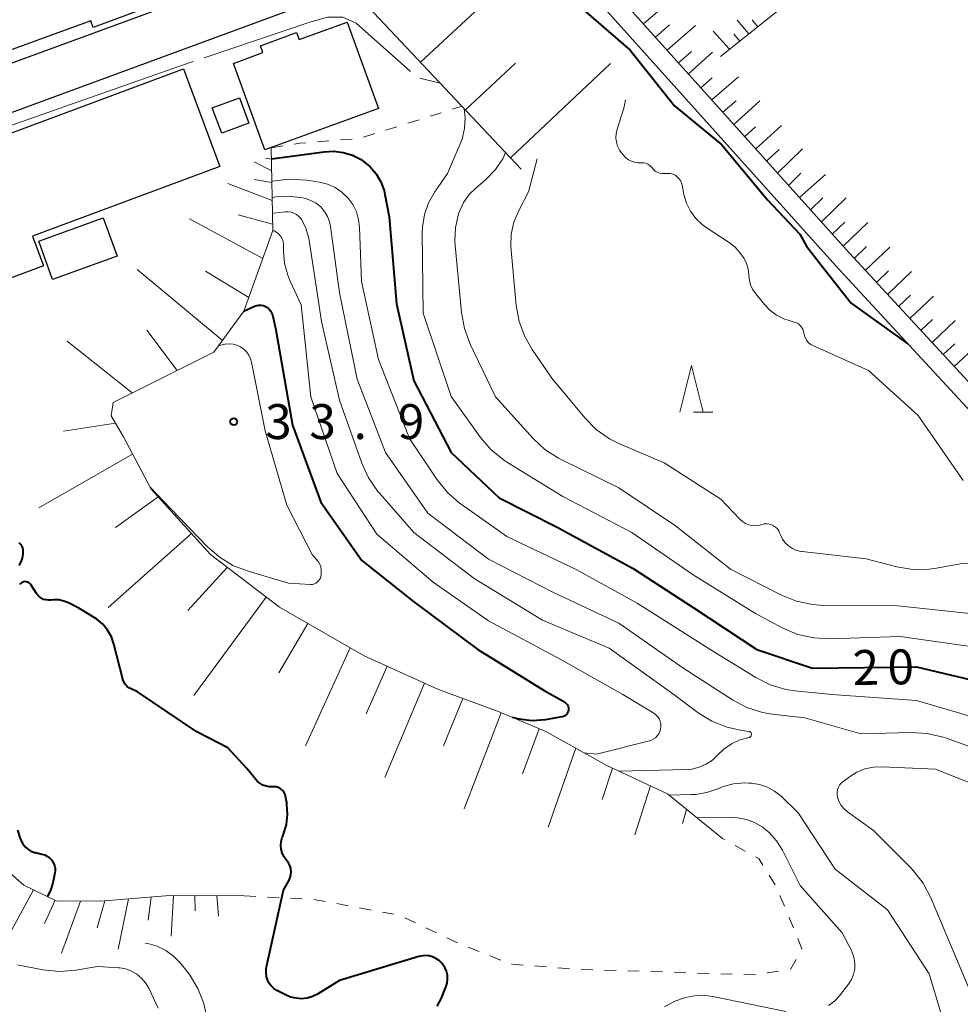
# Model space of a CAD drawing. Units: metres. Extents: x -76000 to -74000, y 33000 to 34500.
# Drawn here: x -74993 to -74892, y 33540 to 33646 of the extents above; entities that cross this region are included whole.
import ezdxf

# ---------------------------------------------------------------- set-up
doc = ezdxf.new("R2010")
doc.units = ezdxf.units.M
for name, color, linetype, lineweight in [('210100_道路縁(街区線)', 7, 'Continuous', 30), ('300100_普通建物', 7, 'Continuous', 30), ('610111_人工斜面(上)', 7, 'Continuous', 30), ('610199_人工斜面(ヒゲ)', 7, 'Continuous', 30), ('630100_植生界', 7, 'Continuous', 30), ('633200_針葉樹林', 7, 'Continuous', 13), ('710100_等高線(計曲線)', 7, 'Continuous', 40), ('710200_等高線(主曲線)', 7, 'Continuous', 13), ('710300_等高線(補助曲線)', 7, 'Continuous', 13), ('731200_図化機測定による標高点', 7, 'Continuous', 40)]:
    doc.layers.add(name, color=color, linetype=linetype, lineweight=lineweight)
doc.styles.add('Style-WORKING', font='MS Gothic.ttf')

msp = doc.modelspace()

# ---------------------------------------------------------------- linework, layer by layer
at = {"layer": '210100_道路縁(街区線)', "linetype": 'Continuous', "lineweight": 30, "flags": 128}
for points in [[(-74971.76, 33702.84), (-74970.07, 33700.46), (-74965.85, 33693.51), (-74962.39, 33686.69), (-74960.5, 33684.71), (-74957.82, 33680.56), (-74935.49, 33655.27), (-74904.21, 33620.42), (-74854.97, 33567.18), (-74847.21, 33558.08), (-74842.49, 33551.64), (-74823.84, 33523.65), (-74802.98, 33491.55), (-74791.61, 33474.06), (-74768.27, 33436.97)], [(-74768.27, 33433.21), (-74793.29, 33472.98), (-74799.39, 33482.36), (-74807.93, 33495.5), (-74825.51, 33522.55), (-74844.13, 33550.49), (-74848.78, 33556.84), (-74856.47, 33565.85), (-74905.68, 33619.08), (-74936.98, 33653.93), (-74964.88, 33684.98), (-74968.47, 33692.05), (-74972.53, 33698.74), (-74974.91, 33701.93)], [(-74998.61, 33696.79), (-74959.46, 33650.81), (-74958.25, 33649.38), (-74961.85, 33647.44), (-75017.58, 33626.93), (-75017.76, 33627.42), (-75038.06, 33682.4), (-75076.05, 33667.08), (-75151.48, 33637.28)], [(-75003.57, 33694.9), (-75033.2, 33683.66), (-75015.5, 33635.72), (-75011.49, 33634.54), (-74968.85, 33650.2), (-74968.11, 33653.25), (-75003.57, 33694.9)]]:
    msp.add_lwpolyline(points, dxfattribs=at)
at = {"layer": '300100_普通建物', "linetype": 'Continuous', "lineweight": 30, "flags": 128}
for points in [[(-75010.7, 33659.93), (-74992.1, 33666.68), (-74992.46, 33667.67), (-74983.88, 33670.78), (-74976.63, 33650.79), (-74979.51, 33649.75), (-74978.59, 33647.2), (-74985.47, 33644.67), (-74985.72, 33645.38), (-74998.15, 33640.87), (-74998.56, 33641.98), (-75013.58, 33636.53), (-75023, 33662.49), (-75022.03, 33662.84), (-75014.18, 33665.69), (-75012.63, 33661.44), (-75011.41, 33661.88)], [(-74970.39, 33640.82), (-74967.22, 33641.97), (-74967.49, 33642.71), (-74963.6, 33644.12), (-74963.33, 33643.37), (-74958.19, 33645.24), (-74954.81, 33635.97), (-74967.01, 33631.53)], [(-75011.37, 33626.98), (-74975.77, 33640.22), (-74971.87, 33629.74), (-74991.99, 33622.26), (-74990.79, 33619.05), (-75006.28, 33613.29)]]:
    msp.add_lwpolyline(points, close=True, dxfattribs=at)
at = {"layer": '300100_普通建物', "linetype": 'Continuous', "lineweight": 30}
for points in [[(-74972.66, 33636.05), (-74969.73, 33637.13), (-74968.73, 33634.4), (-74971.65, 33633.32)], [(-74991.31, 33621.72), (-74984.38, 33624.21), (-74982.89, 33620.09), (-74989.83, 33617.59)]]:
    msp.add_3dface(points, dxfattribs=at)
at = {"layer": '610111_人工斜面(上)', "linetype": 'Continuous', "lineweight": 13, "flags": 128}
for points in [[(-74939.46, 33629.44), (-74958.25, 33649.39), (-74959.46, 33650.81), (-74998.61, 33696.79)], [(-74802.98, 33491.55), (-74823.84, 33523.65), (-74842.49, 33551.64), (-74847.21, 33558.08), (-74854.97, 33567.18), (-74904.21, 33620.42), (-74935.49, 33655.27), (-74957.82, 33680.56), (-74960.5, 33684.71)], [(-74895.65, 33661.33), (-74895.25, 33660.46), (-74895.63, 33659.47), (-74918.07, 33641.56)], [(-74966.33, 33631.76), (-74966.17, 33622.87), (-74969.27, 33614.21), (-74972.51, 33609.81), (-74983.33, 33604.38), (-74983.52, 33602.94), (-74982.21, 33600.69)], [(-74982.21, 33600.69), (-74979.23, 33595.06), (-74972.85, 33588.04), (-74965.44, 33582.39), (-74956.35, 33577.18), (-74948.37, 33573.57), (-74941.84, 33571.15), (-74936.84, 33569.04), (-74930.29, 33565.39), (-74923.75, 33562.34), (-74917.85, 33557.55)], [(-75032.85, 33579.51), (-75029.85, 33581.63), (-75027.31, 33582.86), (-75023.69, 33582.92), (-75018.5, 33581.32), (-75013.31, 33578.28), (-75008.43, 33573.81), (-75000.08, 33561.1), (-74995.87, 33555.13), (-74992.9, 33552.54), (-74989.43, 33550.85), (-74984.68, 33550.8), (-74977.25, 33551.43), (-74969.24, 33551.4)]]:
    msp.add_lwpolyline(points, dxfattribs=at)
at = {"layer": '610199_人工斜面(ヒゲ)', "linetype": 'Continuous', "lineweight": 13, "flags": 128}
for points in [[(-74950.29, 33640.94), (-74939.63, 33650.88)], [(-74926.34, 33645.07), (-74923.29, 33647.71)], [(-74925.06, 33643.65), (-74923.54, 33644.97)], [(-74915.03, 33643.98), (-74916.26, 33645.46)], [(-74914.06, 33644.75), (-74914.67, 33645.49)], [(-74923.79, 33642.23), (-74920.73, 33644.87)], [(-74917.08, 33642.34), (-74918.86, 33644.27)], [(-74915.99, 33643.21), (-74916.62, 33643.96)], [(-74922.56, 33640.86), (-74921.17, 33642.11)], [(-74921.51, 33639.69), (-74918.92, 33642.01)], [(-74945.46, 33635.81), (-74940.1, 33640.84)], [(-74940.63, 33630.68), (-74929.89, 33640.82)], [(-74920.16, 33638.2), (-74918.96, 33639.26)], [(-74918.99, 33636.89), (-74916.12, 33639.37)], [(-74917.81, 33635.57), (-74916.39, 33636.79)], [(-74916.63, 33634.26), (-74913.82, 33636.78)], [(-74915.46, 33632.95), (-74914.31, 33634.01)], [(-74914.28, 33631.64), (-74911.49, 33634.16)], [(-74913.1, 33630.33), (-74911.74, 33631.57)], [(-74911.93, 33629.02), (-74909.25, 33631.65)], [(-74966.28, 33629.26), (-74968.17, 33630.23)], [(-74966.31, 33630.51), (-74966.94, 33630.62)], [(-74966.26, 33628.01), (-74968.16, 33628.34)], [(-74910.75, 33627.71), (-74909.42, 33629.02)], [(-74909.58, 33626.4), (-74906.79, 33628.88)], [(-74966.23, 33626.08), (-74970.99, 33627.9)], [(-74908.4, 33625.1), (-74907.07, 33626.39)], [(-74907.22, 33623.78), (-74904.56, 33626.37)], [(-74967.24, 33619.87), (-74975.12, 33624.12)], [(-74966.18, 33623.54), (-74969.9, 33624.55)], [(-74906.05, 33622.48), (-74904.72, 33623.76)], [(-74904.87, 33621.17), (-74902.22, 33623.73)], [(-74903.69, 33619.87), (-74902.37, 33621.14)], [(-74902.5, 33618.57), (-74899.87, 33621.09)], [(-74971.59, 33611.07), (-74980.72, 33618.69)], [(-74968.75, 33615.66), (-74973.39, 33618.51)], [(-74901.3, 33617.28), (-74900, 33618.53)], [(-74900.11, 33615.99), (-74897.53, 33618.46)], [(-74898.92, 33614.7), (-74897.64, 33615.92)], [(-74897.72, 33613.41), (-74895.18, 33615.82)], [(-74896.53, 33612.12), (-74895.27, 33613.31)], [(-74895.33, 33610.83), (-74892.84, 33613.18)], [(-74976.44, 33607.84), (-74979.68, 33612.15)], [(-74981.26, 33605.42), (-74988.25, 33610.96)], [(-74894.14, 33609.54), (-74892.9, 33610.7)], [(-74892.95, 33608.25), (-74890.5, 33610.55)], [(-74983.07, 33602.17), (-74988.66, 33601.29)], [(-74981.23, 33598.83), (-74991.31, 33593.06)], [(-74978.49, 33594.25), (-74983.06, 33590.97)], [(-74974.91, 33590.31), (-74983.84, 33582.35)], [(-74971.06, 33586.67), (-74975.28, 33582.04)], [(-74966.86, 33583.47), (-74974.65, 33572.92)], [(-74962.41, 33580.66), (-74965.53, 33575.36)], [(-74957.84, 33578.04), (-74962.64, 33567.52)], [(-74953.88, 33576.07), (-74956.13, 33570.94)], [(-74949.86, 33574.24), (-74954.12, 33564.11)], [(-74945.76, 33572.6), (-74947.81, 33567.51)], [(-74941.62, 33571.06), (-74945.59, 33560.74)], [(-74937.55, 33569.34), (-74939.33, 33564.49)], [(-74933.61, 33567.24), (-74936.57, 33558.77)], [(-74929.65, 33565.09), (-74930.78, 33561.72)], [(-74925.59, 33563.2), (-74927.26, 33557.93)], [(-74921.71, 33560.68), (-74922.16, 33559.17)], [(-74991.88, 33552.04), (-74994.46, 33547.28)], [(-74989.56, 33550.91), (-74990.68, 33548.42)], [(-74986.84, 33550.82), (-74988.86, 33545.24)], [(-74984.22, 33550.84), (-74985.03, 33547.95)], [(-74981.66, 33551.06), (-74982.76, 33545.66)], [(-74979.22, 33551.26), (-74979.54, 33548.78)], [(-74976.85, 33551.43), (-74977.09, 33547.05)], [(-74974.53, 33551.42), (-74974.49, 33549.79)], [(-74972.19, 33551.41), (-74971.98, 33549.21)]]:
    msp.add_lwpolyline(points, dxfattribs=at)
at = {"layer": '630100_植生界', "linetype": 'Continuous', "lineweight": 13}
for p, q in [((-74949.254, 33635.144), (-74948.062, 33635.52)), ((-74946.87, 33635.895), (-74945.84, 33636.22)), ((-74951.639, 33634.393), (-74950.447, 33634.768)), ((-74954.023, 33633.641), (-74952.831, 33634.017)), ((-74961.372, 33632.386), (-74960.126, 33632.488)), ((-74958.881, 33632.591), (-74957.635, 33632.693)), ((-74956.408, 33632.89), (-74955.215, 33633.266)), ((-74966.33, 33631.76), (-74965.094, 33631.95)), ((-74917.585, 33557.403), (-74917.85, 33557.55)), ((-74915.397, 33556.194), (-74916.491, 33556.799)), ((-74912.175, 33552.555), (-74912.839, 33553.614)), ((-74969.24, 33551.4), (-74967.992, 33551.33)), ((-74966.744, 33551.26), (-74965.496, 33551.19)), ((-74964.248, 33551.12), (-74963, 33551.051)), ((-74911.188, 33550.261), (-74911.67, 33551.414)), ((-74959.291, 33550.549), (-74958.062, 33550.322)), ((-74956.833, 33550.094), (-74955.603, 33549.866)), ((-74954.374, 33549.638), (-74953.145, 33549.41)), ((-74951.968, 33549.023), (-74950.839, 33548.486)), ((-74949.71, 33547.95), (-74948.581, 33547.413)), ((-74947.452, 33546.876), (-74946.324, 33546.339)), ((-74945.169, 33545.861), (-74944.005, 33545.405)), ((-74942.842, 33544.949), (-74941.678, 33544.494)), ((-74940.51, 33544.055), (-74939.264, 33543.956)), ((-74938.017, 33543.857), (-74936.771, 33543.758)), ((-74935.525, 33543.659), (-74934.279, 33543.56)), ((-74933.032, 33543.479), (-74931.783, 33543.44)), ((-74930.533, 33543.402), (-74929.284, 33543.363)), ((-74928.035, 33543.325), (-74926.785, 33543.286)), ((-74925.536, 33543.247), (-74924.286, 33543.209)), ((-74923.037, 33543.17), (-74921.788, 33543.132)), ((-74920.538, 33543.093), (-74919.289, 33543.055)), ((-74918.039, 33543.016), (-74916.79, 33542.978)), ((-74915.541, 33542.939), (-74914.291, 33542.901)), ((-74913.058, 33543.103), (-74911.825, 33543.309))]:
    msp.add_line(p, q, dxfattribs=at)
at = {"layer": '630100_植生界', "linetype": 'Continuous', "lineweight": 13, "flags": 128}
for points in [[(-74963.859, 33632.14), (-74963.27, 33632.23), (-74962.618, 33632.284)], [(-74913.504, 33554.673), (-74913.96, 33555.4), (-74914.303, 33555.589)], [(-74961.752, 33550.981), (-74961.56, 33550.97), (-74960.52, 33550.777)], [(-74910.23, 33547.951), (-74910.64, 33548.95), (-74910.706, 33549.107)], [(-74909.347, 33545.642), (-74909.31, 33545.71), (-74909.755, 33546.795)], [(-74910.592, 33543.515), (-74910.5, 33543.53), (-74909.946, 33544.545)]]:
    msp.add_lwpolyline(points, dxfattribs=at)
at = {"layer": '633200_針葉樹林', "linetype": 'Continuous', "lineweight": 13}
msp.add_line((-74920.962, 33603.36), (-74918.878, 33603.36), dxfattribs=at)
at = {"layer": '633200_針葉樹林', "linetype": 'Continuous', "lineweight": 13, "flags": 128}
msp.add_lwpolyline([(-74922.42, 33603.36), (-74921.17, 33608.36), (-74919.92, 33603.36)], dxfattribs=at)
at = {"layer": '710100_等高線(計曲線)', "linetype": 'Continuous', "lineweight": 40, "flags": 128}
for points, elevation in [([(-74944.68, 33656.59), (-74943.8, 33656.01), (-74943, 33655.42), (-74939.95, 33652.05), (-74933.28, 33647), (-74927.76, 33642.24), (-74923, 33636.25), (-74917.93, 33632.07), (-74913, 33626.16), (-74909.54, 33622.46), (-74908.81, 33621.19)], 10), ([(-74966.31, 33630.55), (-74960.65, 33631.33), (-74959.62, 33631.38), (-74958.59, 33631.25), (-74957.6, 33630.95), (-74956.68, 33630.48), (-74956.45, 33630.32), (-74955.69, 33629.69), (-74955.05, 33628.94), (-74954.55, 33628.09), (-74954.21, 33627.16), (-74954.11, 33626.72), (-74953.66, 33624.34), (-74952.87, 33615), (-74951, 33606.72), (-74947, 33599.03), (-74941.84, 33594.16), (-74935.6, 33591), (-74927.44, 33586.56), (-74921, 33582.38), (-74914.14, 33577.86), (-74908.17, 33575.83), (-74897, 33575.99), (-74888.12, 33573.88)], 20), ([(-74908.81, 33621.19), (-74907.2, 33619.11), (-74904.02, 33615.04), (-74897.92, 33610.69)], 10), ([(-74969.27, 33614.21), (-74968.12, 33614.72), (-74967.89, 33614.8), (-74967.65, 33614.84), (-74967.41, 33614.83), (-74967.17, 33614.79), (-74966.95, 33614.7), (-74966.74, 33614.58), (-74966.56, 33614.42), (-74966.41, 33614.23), (-74966.29, 33614.02), (-74966.21, 33613.79), (-74965.82, 33612.18), (-74964.05, 33601.95)], 30), ([(-74964.05, 33601.95), (-74961, 33593.67), (-74956.6, 33587.4), (-74951, 33582.97), (-74944.14, 33577.86), (-74937, 33573.44), (-74934.82, 33572.22), (-74934.7, 33572.13), (-74934.59, 33572.03), (-74934.5, 33571.9), (-74934.44, 33571.77), (-74934.39, 33571.62), (-74934.38, 33571.47), (-74934.39, 33571.32), (-74934.43, 33571.17), (-74934.49, 33571.03), (-74934.58, 33570.91), (-74934.68, 33570.8), (-74934.8, 33570.71), (-74934.94, 33570.64), (-74935.09, 33570.6), (-74935.11, 33570.6), (-74936.89, 33570.31), (-74938.29, 33570.2), (-74939.69, 33570.35), (-74940.4, 33570.54)], 30), ([(-74993.41, 33586.88), (-74993.2, 33587.27), (-74993.06, 33587.68), (-74993, 33588.11), (-74993, 33588.25), (-74993, 33588.57), (-74993.01, 33588.72), (-74993.05, 33588.86), (-74993.11, 33589), (-74993.2, 33589.12), (-74993.3, 33589.22), (-74993.42, 33589.31)], 20), ([(-74992.92, 33585.12), (-74993.05, 33585.08), (-74993.17, 33585.02), (-74993.28, 33584.94), (-74993.37, 33584.85)], 20), ([(-74965.15, 33555.99), (-74965.26, 33556.4), (-74965.29, 33556.81), (-74965.25, 33557.23), (-74965.14, 33557.64), (-74965.12, 33557.68), (-74965, 33558), (-74964.69, 33559.04), (-74964.57, 33560.12), (-74964.64, 33561.2), (-74964.67, 33561.39), (-74964.8, 33562.08), (-74964.85, 33562.29), (-74964.95, 33562.49), (-74965.07, 33562.66), (-74965.23, 33562.82), (-74965.41, 33562.94), (-74965.6, 33563.03), (-74965.81, 33563.09), (-74966.03, 33563.1), (-74966.13, 33563.1), (-74966.5, 33563.1), (-74966.87, 33563.16), (-74967.22, 33563.29), (-74967.54, 33563.48), (-74967.83, 33563.72), (-74967.98, 33563.88), (-74968.94, 33565.06), (-74971, 33567.29), (-74974.32, 33569), (-74980.7, 33573.3), (-74981.39, 33573.61), (-74981.63, 33573.74), (-74981.84, 33573.92), (-74982.02, 33574.13), (-74982.16, 33574.36), (-74982.26, 33574.62), (-74982.27, 33574.65), (-74983.23, 33578.42), (-74983.51, 33579.2), (-74983.91, 33579.92), (-74984.44, 33580.56), (-74985.07, 33581.1), (-74985.35, 33581.3), (-74987, 33582.3), (-74988.1, 33582.86), (-74988.61, 33583.06), (-74989.14, 33583.17), (-74989.69, 33583.19), (-74990, 33583.16), (-74990.27, 33583.14), (-74990.53, 33583.17), (-74990.79, 33583.24), (-74991.03, 33583.36), (-74991.24, 33583.52), (-74991.43, 33583.71), (-74991.54, 33583.86), (-74992.11, 33584.78), (-74992.19, 33584.89), (-74992.29, 33584.98), (-74992.4, 33585.05), (-74992.53, 33585.1), (-74992.66, 33585.13), (-74992.79, 33585.14), (-74992.92, 33585.12)], 20), ([(-74993.6, 33558.46), (-74993.33, 33557.66), (-74993.21, 33557.3)], 20), ([(-74993.21, 33557.3), (-74993.02, 33556.96), (-74992.77, 33556.65), (-74992.48, 33556.4), (-74992.15, 33556.2), (-74991.78, 33556.06), (-74991.66, 33556.03), (-74990.98, 33555.88), (-74990.66, 33555.78), (-74990.37, 33555.62), (-74990.11, 33555.42), (-74989.88, 33555.18), (-74989.86, 33555.14), (-74989.71, 33554.9), (-74989.61, 33554.63), (-74989.55, 33554.35), (-74989.55, 33554.07), (-74989.57, 33553.86), (-74989.79, 33552.78), (-74990, 33552.06), (-74990.33, 33551.38), (-74990.38, 33551.31)], 20), ([(-74948.5, 33539.52), (-74948.04, 33540.39), (-74948, 33540.5), (-74947.57, 33541.58), (-74947.44, 33542), (-74947.39, 33542.43), (-74947.41, 33542.87), (-74947.51, 33543.3), (-74947.69, 33543.7), (-74947.92, 33544.06), (-74948, 33544.15), (-74948.29, 33544.44), (-74948.63, 33544.67), (-74949.01, 33544.84), (-74949.41, 33544.94), (-74949.82, 33544.97), (-74950.22, 33544.92), (-74950.46, 33544.87), (-74959, 33542.28), (-74961.36, 33540.84), (-74961.9, 33540.57), (-74962.47, 33540.4), (-74963.07, 33540.34), (-74963.66, 33540.38), (-74964.25, 33540.52), (-74964.71, 33540.71), (-74965.73, 33541.23), (-74966.04, 33541.43), (-74966.31, 33541.67), (-74966.53, 33541.95), (-74966.71, 33542.29), (-74966.83, 33542.7), (-74966.89, 33543.12), (-74966.87, 33543.54), (-74966.83, 33543.75), (-74965, 33551.99), (-74964.41, 33553.08), (-74964.29, 33553.37), (-74964.21, 33553.69), (-74964.2, 33554.01), (-74964.23, 33554.33), (-74964.33, 33554.63), (-74964.47, 33554.92), (-74964.62, 33555.12), (-74964.74, 33555.26), (-74964.97, 33555.61), (-74965.15, 33555.99)], 20)]:
    msp.add_lwpolyline(points, dxfattribs=dict(at, elevation=elevation))
at = {"layer": '710200_等高線(主曲線)', "linetype": 'Continuous', "lineweight": 13, "flags": 128}
for points, elevation in [([(-74928.28, 33636.89), (-74928.36, 33636.31), (-74928.44, 33636), (-74929.17, 33633.74), (-74929.28, 33633.28), (-74929.3, 33632.82), (-74929.25, 33632.35), (-74929.11, 33631.91), (-74928.9, 33631.49), (-74928.74, 33631.26), (-74928.49, 33630.94), (-74928.24, 33630.68), (-74927.96, 33630.46), (-74927.64, 33630.3), (-74927.3, 33630.2), (-74926.95, 33630.15), (-74926.85, 33630.15), (-74926.55, 33630.15), (-74926.31, 33630.14), (-74926.08, 33630.08), (-74925.86, 33629.98), (-74925.66, 33629.84), (-74925.49, 33629.68), (-74925.42, 33629.58), (-74925.26, 33629.4), (-74925.07, 33629.24), (-74924.86, 33629.12), (-74924.63, 33629.04), (-74924.39, 33629), (-74924.28, 33629), (-74923.72, 33629), (-74923.45, 33628.98), (-74923.19, 33628.91), (-74922.94, 33628.79), (-74922.72, 33628.64), (-74922.52, 33628.44), (-74922.37, 33628.22), (-74922.25, 33627.97), (-74922.19, 33627.74), (-74921.99, 33626.73), (-74921.72, 33625.81), (-74921.29, 33624.95), (-74920.72, 33624.17), (-74920.03, 33623.51), (-74919.6, 33623.2)], 12), ([(-74945.59, 33635.95), (-74945.48, 33634.99)], 18), ([(-74945.48, 33634.99), (-74945.55, 33633.82), (-74945.83, 33632.69), (-74946.03, 33632.17), (-74947.4, 33629), (-74948.77, 33627), (-74949.43, 33625.83), (-74949.87, 33624.57), (-74950.09, 33623.25), (-74950.11, 33622.58), (-74950.01, 33613.99), (-74947, 33605.04), (-74943.85, 33600.64), (-74942.72, 33599.32), (-74941.37, 33598.21), (-74940.96, 33597.94), (-74935, 33594.27), (-74927.58, 33590.42), (-74921, 33585.87), (-74914.29, 33581.71), (-74911.35, 33580.16), (-74909.74, 33579.48), (-74908.04, 33579.1), (-74906.35, 33579.01), (-74898.74, 33579.26), (-74890.19, 33578.04)], 18), ([(-74941.15, 33631.23), (-74941.44, 33630.58), (-74942.22, 33629.41), (-74943.19, 33628.4), (-74943.33, 33628.28), (-74944.32, 33627.45), (-74945.06, 33626.72), (-74945.67, 33625.86), (-74946.11, 33624.92), (-74946.2, 33624.67), (-74946.52, 33623.2), (-74946.59, 33621.7), (-74946.56, 33621.26), (-74945.9, 33614.06), (-74945.58, 33612.34), (-74944.95, 33610.65), (-74942.24, 33605)], 16), ([(-74937.77, 33630.57), (-74938.69, 33627), (-74939.74, 33625), (-74940.25, 33623.77), (-74940.54, 33622.47), (-74940.6, 33621.14), (-74940.57, 33620.75), (-74940.01, 33614.81), (-74939.7, 33613.1), (-74939.1, 33611.46), (-74938.31, 33610.09), (-74936.19, 33607), (-74932.64, 33602.74), (-74931.41, 33601.5), (-74929.98, 33600.49), (-74928.9, 33599.95), (-74924.11, 33597.89), (-74918.01, 33593.99), (-74916, 33591.85), (-74915.71, 33591.59), (-74915.38, 33591.39), (-74915.01, 33591.24), (-74914.63, 33591.16), (-74914.24, 33591.15), (-74913.85, 33591.21)], 14), ([(-74966.26, 33628.15), (-74966.2, 33628.17), (-74964.47, 33628.39), (-74962.56, 33628.28), (-74961.15, 33628.06), (-74960.29, 33627.84), (-74959.47, 33627.49), (-74958.74, 33626.99), (-74958.1, 33626.38), (-74957.57, 33625.66), (-74957.18, 33624.86), (-74956.94, 33624.01), (-74956.84, 33623.21), (-74956.63, 33617.37), (-74954.81, 33609), (-74951.47, 33600.53), (-74948.5, 33596.08), (-74947.41, 33594.72), (-74946.1, 33593.57), (-74945.94, 33593.46), (-74941, 33589.98), (-74933.56, 33586.44), (-74927, 33582.84), (-74919, 33577.73), (-74914.28, 33574.84), (-74912.72, 33574.06), (-74911.05, 33573.56)], 22), ([(-74966.23, 33626.39), (-74965.88, 33626.47), (-74964.43, 33626.55), (-74962.98, 33626.38), (-74962.65, 33626.3), (-74962.06, 33626.09), (-74961.51, 33625.79), (-74961.02, 33625.39)], 24), ([(-74966.2, 33624.68), (-74966.04, 33624.71), (-74964.83, 33624.86), (-74964.51, 33624.87), (-74964.2, 33624.82), (-74963.9, 33624.73), (-74963.62, 33624.58), (-74963.36, 33624.38), (-74963.15, 33624.14), (-74963.05, 33624)], 26), ([(-74961.02, 33625.39), (-74960.62, 33624.92), (-74960.29, 33624.38), (-74960.07, 33623.8), (-74959.97, 33623.3), (-74959, 33616.17), (-74957.09, 33606.91), (-74954.07, 33599), (-74949.51, 33592.49), (-74943, 33587.54), (-74936.02, 33583.98), (-74929, 33580.69), (-74922.11, 33575.89), (-74916.76, 33572.44), (-74915.22, 33571.63), (-74913.56, 33571.1), (-74912.51, 33570.92), (-74909, 33570.51), (-74903, 33568.79), (-74897.58, 33568.94), (-74895.84, 33568.84), (-74894.15, 33568.44), (-74893.87, 33568.35), (-74887.84, 33566.16)], 24), ([(-74963.05, 33624), (-74962.6, 33623.1), (-74962.31, 33622.13), (-74962.26, 33621.84), (-74960.92, 33613.08), (-74959, 33604.62), (-74956.6, 33597.86), (-74955.87, 33596.28), (-74954.88, 33594.84), (-74954.68, 33594.6), (-74951, 33590.42), (-74944.53, 33585.47), (-74937.17, 33581), (-74930.01, 33577.99), (-74923.08, 33573), (-74920.46, 33571.06), (-74918.98, 33570.15), (-74917.36, 33569.51), (-74915.95, 33569.19), (-74915.01, 33569.06), (-74914.95, 33569.04), (-74914.9, 33569.02), (-74914.85, 33568.99), (-74914.81, 33568.95), (-74914.78, 33568.91), (-74914.75, 33568.85), (-74914.74, 33568.8), (-74914.73, 33568.74), (-74914.73, 33568.69), (-74914.75, 33568.63), (-74914.77, 33568.58), (-74914.8, 33568.53), (-74914.84, 33568.49), (-74914.88, 33568.45), (-74914.94, 33568.43), (-74914.99, 33568.41), (-74915.97, 33568.15), (-74916.89, 33567.72), (-74917.72, 33567.14), (-74918.34, 33566.53), (-74918.93, 33565.97), (-74919.6, 33565.52), (-74920.34, 33565.2), (-74921.13, 33565.01), (-74921.72, 33564.95), (-74929, 33564.79)], 26), ([(-74966.17, 33622.87), (-74966.08, 33622.84), (-74966, 33622.81)], 28), ([(-74966, 33622.81), (-74965.74, 33622.66), (-74965.51, 33622.46), (-74965.31, 33622.23), (-74965.16, 33621.96), (-74965.06, 33621.68), (-74965.01, 33621.38), (-74965, 33621.23), (-74965.01, 33620.67), (-74964.89, 33619.35), (-74964.56, 33618.07), (-74964.32, 33617.48), (-74963.12, 33614.88), (-74962.09, 33605), (-74959.24, 33596.76), (-74955, 33590.25), (-74948.93, 33585.07), (-74943, 33580.93), (-74935.22, 33576.78), (-74928.54, 33573), (-74925.24, 33571), (-74925.01, 33570.83), (-74924.81, 33570.63), (-74924.66, 33570.4), (-74924.54, 33570.14), (-74924.48, 33569.87), (-74924.46, 33569.59), (-74924.49, 33569.31), (-74924.57, 33569.04), (-74924.69, 33568.78), (-74924.86, 33568.56), (-74925.06, 33568.36), (-74925.29, 33568.21), (-74925.55, 33568.09), (-74925.68, 33568.05), (-74931.39, 33566.61), (-74932.7, 33566.74)], 28), ([(-74919.6, 33623.2), (-74917.24, 33621.65), (-74916.5, 33621.07), (-74915.88, 33620.37), (-74915.62, 33620), (-74915.53, 33619.85), (-74915.25, 33619.31), (-74915.08, 33618.73), (-74915, 33618.12), (-74915, 33618), (-74914.96, 33617.5), (-74914.83, 33617.02), (-74914.62, 33616.57), (-74914.38, 33616.22), (-74913.35, 33614.93), (-74912.75, 33614.29), (-74912.05, 33613.77), (-74911.27, 33613.38), (-74910.78, 33613.22), (-74910.14, 33613.03), (-74909.9, 33612.95), (-74909.69, 33612.82), (-74909.5, 33612.66), (-74909.35, 33612.47), (-74909.23, 33612.25), (-74909.15, 33612.02), (-74909.11, 33611.84), (-74909.05, 33611.55), (-74908.94, 33611.28), (-74908.79, 33611.03), (-74908.6, 33610.81), (-74908.37, 33610.63), (-74908.13, 33610.51), (-74902.16, 33607.84), (-74896.84, 33603), (-74891.99, 33596.01)], 12), ([(-74972.02, 33610.48), (-74971.3, 33610.66), (-74971.28, 33610.66), (-74970.85, 33610.7), (-74970.43, 33610.66), (-74970.02, 33610.55), (-74969.63, 33610.37), (-74969.29, 33610.12), (-74968.99, 33609.82), (-74968.74, 33609.47), (-74968.56, 33609.09), (-74968.46, 33608.73), (-74967, 33601.35)], 32), ([(-74942.24, 33605), (-74938.19, 33600.52), (-74936.92, 33599.33), (-74935.45, 33598.39), (-74935.18, 33598.25), (-74929, 33595.22), (-74922.88, 33591.12), (-74917, 33586.49), (-74911.51, 33583.69), (-74909.9, 33583.03), (-74908.19, 33582.67), (-74907.01, 33582.59), (-74899, 33582.55), (-74888.57, 33581.43)], 16), ([(-74967, 33601.35), (-74964.65, 33593.35), (-74961.95, 33588.05), (-74961.45, 33587.53), (-74961.26, 33587.28), (-74961.11, 33587.01), (-74961.02, 33586.72), (-74960.97, 33586.41), (-74960.97, 33586.28), (-74960.98, 33585.89), (-74961, 33585.7), (-74961.05, 33585.53), (-74961.13, 33585.36), (-74961.24, 33585.21), (-74961.38, 33585.08), (-74961.53, 33584.97), (-74961.7, 33584.9), (-74961.88, 33584.85), (-74962.07, 33584.84), (-74962.11, 33584.84), (-74964.49, 33584.98), (-74968.82, 33586.25), (-74970.45, 33586.89), (-74971.94, 33587.79), (-74973.22, 33588.92), (-74977.14, 33593), (-74979.35, 33595.28)], 32), ([(-74913.85, 33591.21), (-74913.62, 33591.27), (-74913.37, 33591.34), (-74913.1, 33591.36), (-74912.84, 33591.33), (-74912.59, 33591.26), (-74912.35, 33591.15), (-74912.14, 33591), (-74911.95, 33590.81), (-74911.8, 33590.59), (-74911.71, 33590.4), (-74911.62, 33590.16), (-74911.4, 33589.72), (-74911.11, 33589.32), (-74910.75, 33588.97), (-74910.34, 33588.7), (-74909.89, 33588.5), (-74909.41, 33588.38), (-74909.29, 33588.37), (-74902.42, 33587.58), (-74899.11, 33586.74), (-74897.39, 33586.45), (-74895.65, 33586.47), (-74894.85, 33586.59), (-74892.32, 33587.05), (-74890.94, 33587.17)], 14), ([(-74911.05, 33573.56), (-74910.09, 33573.42), (-74906.1, 33573), (-74897, 33572.39), (-74888.19, 33569.81), (-74881, 33566.19), (-74872.85, 33563.15), (-74866.94, 33559), (-74861.31, 33552.69), (-74855.69, 33547), (-74852, 33542), (-74847, 33535.68)], 22), ([(-74889.94, 33538.06), (-74895.47, 33551.19), (-74896.28, 33552.74), (-74897.35, 33554.11), (-74897.62, 33554.39), (-74901.61, 33558.39), (-74904.4, 33560.4), (-74904.78, 33560.72), (-74905.09, 33561.11), (-74905.34, 33561.55), (-74905.5, 33562), (-74905.54, 33562.27), (-74905.54, 33562.54), (-74905.49, 33562.8), (-74905.4, 33563.05), (-74905.26, 33563.29), (-74905.09, 33563.49), (-74904.93, 33563.62), (-74904.21, 33564.17), (-74903.41, 33564.67), (-74902.54, 33565.02), (-74901.62, 33565.22), (-74900.72, 33565.26), (-74894.96, 33565), (-74886.41, 33561.59)], 26), ([(-74894.01, 33537.54), (-74895.64, 33543), (-74900.13, 33549.87), (-74905.74, 33554.26), (-74909.71, 33560.29), (-74911.56, 33562.08), (-74912.25, 33562.63), (-74913.02, 33563.06), (-74913.86, 33563.35), (-74914.73, 33563.49), (-74915, 33563.5), (-74915.5, 33563.51), (-74916.65, 33563.42), (-74917.77, 33563.14), (-74918.36, 33562.9), (-74919.53, 33562.49), (-74920.74, 33562.28), (-74921.22, 33562.26), (-74923.6, 33562.22)], 24), ([(-74911.41, 33556.28), (-74912.05, 33557.31), (-74912.86, 33558.21), (-74913.59, 33558.8), (-74914.4, 33559.27), (-74915.28, 33559.6), (-74916.21, 33559.76), (-74916.72, 33559.79), (-74920.58, 33559.77)], 22), ([(-74906.47, 33539.62), (-74905.81, 33540.09), (-74905.25, 33540.67), (-74905.15, 33540.8), (-74904.3, 33541.9), (-74903.99, 33542.4), (-74903.77, 33542.94), (-74903.64, 33543.51), (-74903.62, 33544.09), (-74903.69, 33544.67), (-74903.87, 33545.23), (-74904, 33545.5), (-74905, 33547.4), (-74909.49, 33552.51), (-74911.41, 33556.28)], 22), ([(-74973.21, 33538.11), (-74973.56, 33539.82), (-74974.2, 33541.44), (-74975.12, 33542.92), (-74975.38, 33543.26), (-74976.13, 33544.19), (-74976.85, 33544.92), (-74977.67, 33545.52), (-74978.59, 33545.97), (-74979.58, 33546.25), (-74979.86, 33546.29)], 18), ([(-74978.49, 33539.31), (-74979.5, 33541.48), (-74979.83, 33542.05), (-74980.26, 33542.56), (-74980.76, 33542.98), (-74981.33, 33543.31), (-74981.95, 33543.53), (-74982.6, 33543.65), (-74982.73, 33543.66), (-74985, 33543.78), (-74987.31, 33543.4), (-74989.04, 33543.26), (-74990.88, 33543.45), (-74993.59, 33543.98)], 16), ([(-74924.09, 33539.46), (-74922.95, 33540.08), (-74921.82, 33540.47), (-74920.63, 33540.67), (-74919.43, 33540.65), (-74918.71, 33540.54), (-74911.05, 33538.95)], 22)]:
    msp.add_lwpolyline(points, dxfattribs=dict(at, elevation=elevation))
at = {"layer": '710300_等高線(補助曲線)', "linetype": 'Continuous', "lineweight": 13}
msp.add_line((-74950.368, 33639.236, 19), (-74948.17, 33638.68, 19), dxfattribs=at)
at = {"layer": '710300_等高線(補助曲線)', "linetype": 'Continuous', "lineweight": 13, "elevation": 19, "flags": 128}
for points in [[(-74973.55, 33641.412), (-74962.17, 33645.23), (-74960.27, 33645.79), (-74958.64, 33645.79), (-74957.21, 33645.14), (-74951.361, 33639.956)], [(-74998.53, 33633.94), (-74994.91, 33633.94), (-74976.09, 33640.56), (-74974.735, 33641.015)]]:
    msp.add_lwpolyline(points, dxfattribs=at)
at = {"layer": '731200_図化機測定による標高点', "linetype": 'Continuous', "lineweight": 40}
msp.add_circle((-74970.36, 33602.33, 33.86), 0.375, dxfattribs=at)

# ---------------------------------------------------------------- texts
at = {"layer": '710100_等高線(計曲線)', "linetype": 'Continuous', "lineweight": 40, "style": 'Style-WORKING'}
for s, p in [('2', (-74903.83, 33574.02, -9.999)), ('0', (-74900.081, 33574.085, -9.999))]:
    msp.add_text(s, height=3.75, rotation=1, dxfattribs=at).set_placement(p)
at = {"layer": '731200_図化機測定による標高点', "linetype": 'Continuous', "lineweight": 40, "style": 'Style-WORKING'}
for s, p in [('3', (-74966.98, 33600.46, -9.999)), ('3', (-74962.23, 33600.46, -9.999)), ('9', (-74952.73, 33600.46, -9.999)), ('.', (-74957.48, 33600.46, -9.999))]:
    msp.add_text(s, height=3.75, dxfattribs=at).set_placement(p)

doc.saveas('drawing.dxf')
